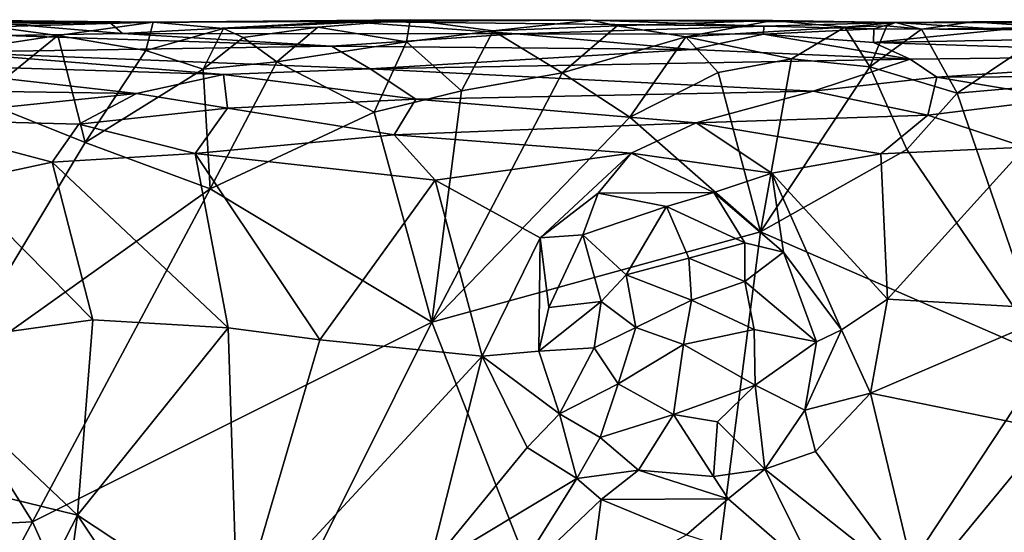
# Model space of a CAD drawing. Extents: x -17.4 to 7.7, y 4.4 to 5.6.
# Drawn here: x -15.4 to -14.6, y 5.2 to 5.6 of the extents above; entities that cross this region are included whole.
import ezdxf

# ---------------------------------------------------------------- set-up
doc = ezdxf.new("R2010")
doc.units = 0
doc.header["$MEASUREMENT"] = 0
doc.layers.add('1', color=7, linetype='Continuous')

msp = doc.modelspace()

# ---------------------------------------------------------------- linework, layer by layer
at = {"layer": '1'}
for points in [[(-15.6047, 5.63326, -1.23947), (-15.49979, 5.63511, -1.21132), (-15.30889, 5.63326, -1.24368)], [(-15.42721, 5.63142, -1.14596), (-15.34496, 5.63301, -1.19397), (-15.49979, 5.63511, -1.21132)], [(-15.34496, 5.63301, -1.19397), (-15.30889, 5.63326, -1.24368), (-15.49979, 5.63511, -1.21132)], [(-15.30889, 5.63326, -1.24368), (-15.09499, 5.63508, -1.23023), (-15.25044, 5.62804, -1.25)], [(-15.14813, 5.63371, -1.18357), (-15.09499, 5.63508, -1.23023), (-15.30889, 5.63326, -1.24368)], [(-15.09499, 5.63508, -1.23023), (-15.17201, 5.62911, -1.24973), (-15.25044, 5.62804, -1.25)], [(-15.17201, 5.62911, -1.24973), (-15.09499, 5.63508, -1.23023), (-15.09808, 5.61693, -1.2556)], [(-15.14813, 5.63371, -1.18357), (-14.94493, 5.63478, -1.20985), (-15.09499, 5.63508, -1.23023)], [(-14.80095, 5.6299, -1.13797), (-14.94493, 5.63478, -1.20985), (-15.14813, 5.63371, -1.18357)], [(-15.02614, 5.62591, -1.2406), (-15.09808, 5.61693, -1.2556), (-15.09499, 5.63508, -1.23023)], [(-15.02614, 5.62591, -1.2406), (-15.09499, 5.63508, -1.23023), (-14.94493, 5.63478, -1.20985)], [(-15.02614, 5.62591, -1.2406), (-14.94493, 5.63478, -1.20985), (-14.9228, 5.63025, -1.23175)], [(-14.69137, 5.63299, -1.19382), (-14.79381, 5.63461, -1.22937), (-14.94493, 5.63478, -1.20985)], [(-14.80095, 5.6299, -1.13797), (-14.69137, 5.63299, -1.19382), (-14.94493, 5.63478, -1.20985)], [(-14.9228, 5.63025, -1.23175), (-14.94493, 5.63478, -1.20985), (-14.79381, 5.63461, -1.22937)], [(-14.9228, 5.63025, -1.23175), (-14.79381, 5.63461, -1.22937), (-14.86584, 5.62106, -1.25426)], [(-14.86584, 5.62106, -1.25426), (-14.79381, 5.63461, -1.22937), (-14.73367, 5.62895, -1.23295)], [(-14.79381, 5.63461, -1.22937), (-14.69137, 5.63299, -1.19382), (-14.73367, 5.62895, -1.23295)], [(-14.69137, 5.63299, -1.19382), (-14.4298, 5.63526, -1.21102), (-14.6274, 5.63337, -1.22062)], [(-14.45917, 5.63238, -1.1594), (-14.4298, 5.63526, -1.21102), (-14.69137, 5.63299, -1.19382)], [(-14.4298, 5.63526, -1.21102), (-14.55862, 5.62872, -1.2365), (-14.6274, 5.63337, -1.22062)], [(-15.30889, 5.63326, -1.24368), (-15.44155, 5.62923, -1.263), (-15.6047, 5.63326, -1.23947)], [(-15.38806, 5.62205, -1.27337), (-15.44155, 5.62923, -1.263), (-15.30889, 5.63326, -1.24368)], [(-15.44155, 5.62923, -1.263), (-15.38806, 5.62205, -1.27337), (-15.43569, 5.61487, -1.27647)], [(-15.42721, 5.63142, -1.14596), (-15.43141, 5.62211, -1.09906), (-15.33426, 5.62363, -1.11415)], [(-15.34496, 5.63301, -1.19397), (-15.42721, 5.63142, -1.14596), (-15.33426, 5.62363, -1.11415)], [(-15.30889, 5.63326, -1.24368), (-15.31488, 5.60954, -1.26267), (-15.38806, 5.62205, -1.27337)], [(-15.34496, 5.63301, -1.19397), (-15.14813, 5.63371, -1.18357), (-15.30889, 5.63326, -1.24368)], [(-15.34496, 5.63301, -1.19397), (-15.33426, 5.62363, -1.11415), (-15.14813, 5.63371, -1.18357)], [(-15.00658, 5.62336, -1.11423), (-15.14813, 5.63371, -1.18357), (-15.33426, 5.62363, -1.11415)], [(-15.31488, 5.60954, -1.26267), (-15.30889, 5.63326, -1.24368), (-15.25044, 5.62804, -1.25)], [(-15.31488, 5.60954, -1.26267), (-15.25044, 5.62804, -1.25), (-15.26724, 5.59406, -1.26993)], [(-15.23388, 5.6205, -1.2634), (-15.26724, 5.59406, -1.26993), (-15.25044, 5.62804, -1.25)], [(-15.25044, 5.62804, -1.25), (-15.17201, 5.62911, -1.24973), (-15.23388, 5.6205, -1.2634)], [(-15.17201, 5.62911, -1.24973), (-15.20603, 5.60017, -1.26786), (-15.23388, 5.6205, -1.2634)], [(-15.09808, 5.61693, -1.2556), (-15.20603, 5.60017, -1.26786), (-15.17201, 5.62911, -1.24973)], [(-15.00658, 5.62336, -1.11423), (-14.80095, 5.6299, -1.13797), (-15.14813, 5.63371, -1.18357)], [(-14.9228, 5.63025, -1.23175), (-14.9686, 5.59091, -1.25565), (-15.02614, 5.62591, -1.2406)], [(-15.00658, 5.62336, -1.11423), (-14.80131, 5.62325, -1.10072), (-14.80095, 5.6299, -1.13797)], [(-14.86584, 5.62106, -1.25426), (-14.9686, 5.59091, -1.25565), (-14.9228, 5.63025, -1.23175)], [(-14.7779, 5.60258, -1.25276), (-14.86584, 5.62106, -1.25426), (-14.73367, 5.62895, -1.23295)], [(-14.80131, 5.62325, -1.10072), (-14.70952, 5.62755, -1.13619), (-14.80095, 5.6299, -1.13797)], [(-14.70961, 5.61624, -1.08579), (-14.70952, 5.62755, -1.13619), (-14.80131, 5.62325, -1.10072)], [(-14.69137, 5.63299, -1.19382), (-14.80095, 5.6299, -1.13797), (-14.70952, 5.62755, -1.13619)], [(-14.7779, 5.60258, -1.25276), (-14.73367, 5.62895, -1.23295), (-14.7128, 5.59609, -1.25148)], [(-14.69849, 5.63008, -1.2358), (-14.73367, 5.62895, -1.23295), (-14.69137, 5.63299, -1.19382)], [(-14.69849, 5.63008, -1.2358), (-14.7128, 5.59609, -1.25148), (-14.73367, 5.62895, -1.23295)], [(-14.66979, 5.6273, -1.22953), (-14.7128, 5.59609, -1.25148), (-14.69849, 5.63008, -1.2358)], [(-14.66979, 5.6273, -1.22953), (-14.64023, 5.57414, -1.25526), (-14.7128, 5.59609, -1.25148)], [(-14.60131, 5.62697, -1.11608), (-14.70952, 5.62755, -1.13619), (-14.70961, 5.61624, -1.08579)], [(-14.70961, 5.61624, -1.08579), (-14.43576, 5.62121, -1.08944), (-14.60131, 5.62697, -1.11608)], [(-14.60131, 5.62697, -1.11608), (-14.69137, 5.63299, -1.19382), (-14.70952, 5.62755, -1.13619)], [(-14.69849, 5.63008, -1.2358), (-14.69137, 5.63299, -1.19382), (-14.66979, 5.6273, -1.22953)], [(-14.69137, 5.63299, -1.19382), (-14.6274, 5.63337, -1.22062), (-14.66979, 5.6273, -1.22953)], [(-14.45917, 5.63238, -1.1594), (-14.69137, 5.63299, -1.19382), (-14.60131, 5.62697, -1.11608)], [(-14.66979, 5.6273, -1.22953), (-14.6274, 5.63337, -1.22062), (-14.55862, 5.62872, -1.2365)], [(-14.55862, 5.62872, -1.2365), (-14.64023, 5.57414, -1.25526), (-14.66979, 5.6273, -1.22953)], [(-14.5768, 5.57972, -1.25546), (-14.64023, 5.57414, -1.25526), (-14.55862, 5.62872, -1.2365)], [(-14.43576, 5.62121, -1.08944), (-14.45917, 5.63238, -1.1594), (-14.60131, 5.62697, -1.11608)], [(-15.47956, 5.60815, -1.06514), (-15.16055, 5.61312, -1.08198), (-15.43141, 5.62211, -1.09906)], [(-15.45405, 5.5684, -1.2865), (-15.38806, 5.62205, -1.27337), (-15.36549, 5.53305, -1.28086)], [(-15.38806, 5.62205, -1.27337), (-15.45405, 5.5684, -1.2865), (-15.43569, 5.61487, -1.27647)], [(-15.43141, 5.62211, -1.09906), (-15.16055, 5.61312, -1.08198), (-15.33426, 5.62363, -1.11415)], [(-15.36549, 5.53305, -1.28086), (-15.38806, 5.62205, -1.27337), (-15.31488, 5.60954, -1.26267)], [(-15.33426, 5.62363, -1.11415), (-15.16055, 5.61312, -1.08198), (-15.00658, 5.62336, -1.11423)], [(-15.23388, 5.6205, -1.2634), (-15.20603, 5.60017, -1.26786), (-15.26724, 5.59406, -1.26993)], [(-14.86043, 5.6104, -1.06686), (-15.00658, 5.62336, -1.11423), (-15.16055, 5.61312, -1.08198)], [(-15.02614, 5.62591, -1.2406), (-15.05251, 5.57614, -1.26248), (-15.09808, 5.61693, -1.2556)], [(-15.02614, 5.62591, -1.2406), (-14.9686, 5.59091, -1.25565), (-15.05251, 5.57614, -1.26248)], [(-14.80131, 5.62325, -1.10072), (-15.00658, 5.62336, -1.11423), (-14.86043, 5.6104, -1.06686)], [(-14.86584, 5.62106, -1.25426), (-14.91236, 5.55398, -1.26688), (-14.9686, 5.59091, -1.25565)], [(-14.83889, 5.59125, -1.26115), (-14.91236, 5.55398, -1.26688), (-14.86584, 5.62106, -1.25426)], [(-14.7779, 5.60258, -1.25276), (-14.83889, 5.59125, -1.26115), (-14.86584, 5.62106, -1.25426)], [(-14.86043, 5.6104, -1.06686), (-14.67933, 5.60229, -1.05496), (-14.80131, 5.62325, -1.10072)], [(-14.80131, 5.62325, -1.10072), (-14.67933, 5.60229, -1.05496), (-14.70961, 5.61624, -1.08579)], [(-14.43576, 5.62121, -1.08944), (-14.70961, 5.61624, -1.08579), (-14.38135, 5.60568, -1.05368)], [(-15.47956, 5.60815, -1.06514), (-15.12827, 5.59433, -1.04619), (-15.16055, 5.61312, -1.08198)], [(-15.12498, 5.55819, -1.27093), (-15.20603, 5.60017, -1.26786), (-15.09808, 5.61693, -1.2556)], [(-15.16055, 5.61312, -1.08198), (-15.12827, 5.59433, -1.04619), (-14.86043, 5.6104, -1.06686)], [(-14.67933, 5.60229, -1.05496), (-14.86043, 5.6104, -1.06686), (-15.12827, 5.59433, -1.04619)], [(-15.05251, 5.57614, -1.26248), (-15.12498, 5.55819, -1.27093), (-15.09808, 5.61693, -1.2556)], [(-14.67933, 5.60229, -1.05496), (-14.38135, 5.60568, -1.05368), (-14.70961, 5.61624, -1.08579)], [(-15.54345, 5.59878, -1.0515), (-15.25024, 5.58958, -1.04051), (-15.47956, 5.60815, -1.06514)], [(-15.25024, 5.58958, -1.04051), (-15.12827, 5.59433, -1.04619), (-15.47956, 5.60815, -1.06514)], [(-15.31488, 5.60954, -1.26267), (-15.26724, 5.59406, -1.26993), (-15.36549, 5.53305, -1.28086)], [(-14.75979, 5.57572, -1.02271), (-14.67933, 5.60229, -1.05496), (-15.12827, 5.59433, -1.04619)], [(-14.7779, 5.60258, -1.25276), (-14.80381, 5.45861, -1.27163), (-14.83889, 5.59125, -1.26115)], [(-14.7779, 5.60258, -1.25276), (-14.7128, 5.59609, -1.25148), (-14.80381, 5.45861, -1.27163)], [(-14.65693, 5.58733, -1.03544), (-14.67933, 5.60229, -1.05496), (-14.75979, 5.57572, -1.02271)], [(-14.38135, 5.60568, -1.05368), (-14.67933, 5.60229, -1.05496), (-14.65693, 5.58733, -1.03544)], [(-14.38135, 5.60568, -1.05368), (-14.65693, 5.58733, -1.03544), (-14.44723, 5.58853, -1.03256)], [(-15.32263, 5.57381, -1.02484), (-15.54345, 5.59878, -1.0515), (-15.56582, 5.5774, -1.02816)], [(-15.54345, 5.59878, -1.0515), (-15.32263, 5.57381, -1.02484), (-15.25024, 5.58958, -1.04051)], [(-15.26724, 5.59406, -1.26993), (-15.26157, 5.49445, -1.28196), (-15.36549, 5.53305, -1.28086)], [(-15.26157, 5.49445, -1.28196), (-15.26724, 5.59406, -1.26993), (-15.20603, 5.60017, -1.26786)], [(-15.12498, 5.55819, -1.27093), (-15.26157, 5.49445, -1.28196), (-15.20603, 5.60017, -1.26786)], [(-15.25024, 5.58958, -1.04051), (-15.09044, 5.569, -1.02101), (-15.12827, 5.59433, -1.04619)], [(-15.09044, 5.569, -1.02101), (-14.75979, 5.57572, -1.02271), (-15.12827, 5.59433, -1.04619)], [(-14.68192, 5.52717, -1.26634), (-14.80381, 5.45861, -1.27163), (-14.7128, 5.59609, -1.25148)], [(-14.68192, 5.52717, -1.26634), (-14.7128, 5.59609, -1.25148), (-14.64023, 5.57414, -1.25526)], [(-15.25024, 5.58958, -1.04051), (-15.32263, 5.57381, -1.02484), (-15.24704, 5.56167, -1.02055)], [(-15.09044, 5.569, -1.02101), (-15.25024, 5.58958, -1.04051), (-15.24704, 5.56167, -1.02055)], [(-14.9686, 5.59091, -1.25565), (-14.91236, 5.55398, -1.26688), (-15.0772, 5.3833, -1.28162)], [(-14.9686, 5.59091, -1.25565), (-15.0772, 5.3833, -1.28162), (-15.05251, 5.57614, -1.26248)], [(-14.91236, 5.55398, -1.26688), (-14.83889, 5.59125, -1.26115), (-14.80381, 5.45861, -1.27163)], [(-14.66453, 5.55584, -1.01236), (-14.65693, 5.58733, -1.03544), (-14.75979, 5.57572, -1.02271)], [(-14.65693, 5.58733, -1.03544), (-14.66453, 5.55584, -1.01236), (-14.55119, 5.56951, -1.01783)], [(-14.65693, 5.58733, -1.03544), (-14.55119, 5.56951, -1.01783), (-14.44723, 5.58853, -1.03256)], [(-15.56582, 5.5774, -1.02816), (-15.52851, 5.55244, -1.01361), (-15.32263, 5.57381, -1.02484)], [(-14.5768, 5.57972, -1.25546), (-14.56477, 5.35418, -1.27813), (-14.64023, 5.57414, -1.25526)], [(-15.37074, 5.54839, -1.01198), (-15.32263, 5.57381, -1.02484), (-15.52851, 5.55244, -1.01361)], [(-15.32263, 5.57381, -1.02484), (-15.37074, 5.54839, -1.01198), (-15.24704, 5.56167, -1.02055)], [(-15.09044, 5.569, -1.02101), (-15.24704, 5.56167, -1.02055), (-15.10842, 5.5393, -1.00838)], [(-15.05251, 5.57614, -1.26248), (-15.0772, 5.3833, -1.28162), (-15.12498, 5.55819, -1.27093)], [(-15.09044, 5.569, -1.02101), (-15.10842, 5.5393, -1.00838), (-14.85714, 5.54948, -1.01016)], [(-14.85714, 5.54948, -1.01016), (-14.75979, 5.57572, -1.02271), (-15.09044, 5.569, -1.02101)], [(-14.75979, 5.57572, -1.02271), (-14.85714, 5.54948, -1.01016), (-14.66453, 5.55584, -1.01236)], [(-14.68192, 5.52717, -1.26634), (-14.64023, 5.57414, -1.25526), (-14.56477, 5.35418, -1.27813)], [(-14.66453, 5.55584, -1.01236), (-14.58366, 5.52913, -1.00512), (-14.55119, 5.56951, -1.01783)], [(-15.36549, 5.53305, -1.28086), (-15.48344, 5.33627, -1.29981), (-15.45405, 5.5684, -1.2865)], [(-15.24704, 5.56167, -1.02055), (-15.37074, 5.54839, -1.01198), (-15.27399, 5.52391, -1.00937)], [(-15.10842, 5.5393, -1.00838), (-15.24704, 5.56167, -1.02055), (-15.27399, 5.52391, -1.00937)], [(-15.0772, 5.3833, -1.28162), (-15.26157, 5.49445, -1.28196), (-15.12498, 5.55819, -1.27093)], [(-15.0772, 5.3833, -1.28162), (-14.91236, 5.55398, -1.26688), (-14.80381, 5.45861, -1.27163)], [(-14.70364, 5.52354, -1.00254), (-14.66453, 5.55584, -1.01236), (-14.85714, 5.54948, -1.01016)], [(-14.70364, 5.52354, -1.00254), (-14.58366, 5.52913, -1.00512), (-14.66453, 5.55584, -1.01236)], [(-15.47195, 5.49972, -1.0089), (-15.39275, 5.51651, -1.0066), (-15.52851, 5.55244, -1.01361)], [(-15.37074, 5.54839, -1.01198), (-15.52851, 5.55244, -1.01361), (-15.39275, 5.51651, -1.0066)], [(-15.27399, 5.52391, -1.00937), (-15.37074, 5.54839, -1.01198), (-15.39275, 5.51651, -1.0066)], [(-14.85714, 5.54948, -1.01016), (-15.10842, 5.5393, -1.00838), (-14.91119, 5.52408, -1.00552)], [(-14.91119, 5.52408, -1.00552), (-14.79427, 5.50748, -1.00554), (-14.85714, 5.54948, -1.01016)], [(-14.85714, 5.54948, -1.01016), (-14.79427, 5.50748, -1.00554), (-14.70364, 5.52354, -1.00254)], [(-15.07435, 5.50164, -1.00559), (-15.10842, 5.5393, -1.00838), (-15.27399, 5.52391, -1.00937)], [(-15.07435, 5.50164, -1.00559), (-14.91119, 5.52408, -1.00552), (-15.10842, 5.5393, -1.00838)], [(-15.36549, 5.53305, -1.28086), (-15.26157, 5.49445, -1.28196), (-15.48344, 5.33627, -1.29981)], [(-14.58366, 5.52913, -1.00512), (-14.70364, 5.52354, -1.00254), (-14.69816, 5.40269, -1.00629)], [(-14.5496, 5.39391, -1.00907), (-14.58366, 5.52913, -1.00512), (-14.69816, 5.40269, -1.00629)], [(-15.27399, 5.52391, -1.00937), (-15.39275, 5.51651, -1.0066), (-15.24639, 5.37884, -1.01467)], [(-15.07435, 5.50164, -1.00559), (-15.27399, 5.52391, -1.00937), (-15.17028, 5.36874, -1.01231)], [(-15.24639, 5.37884, -1.01467), (-15.17028, 5.36874, -1.01231), (-15.27399, 5.52391, -1.00937)], [(-14.98688, 5.4537, -1.00899), (-14.91119, 5.52408, -1.00552), (-15.07435, 5.50164, -1.00559)], [(-14.9386, 5.49088, -1.00825), (-14.91119, 5.52408, -1.00552), (-14.98688, 5.4537, -1.00899)], [(-14.9386, 5.49088, -1.00825), (-14.84258, 5.49131, -1.01), (-14.91119, 5.52408, -1.00552)], [(-14.79427, 5.50748, -1.00554), (-14.91119, 5.52408, -1.00552), (-14.84258, 5.49131, -1.01)], [(-14.56477, 5.35418, -1.27813), (-14.80381, 5.45861, -1.27163), (-14.68192, 5.52717, -1.26634)], [(-14.70364, 5.52354, -1.00254), (-14.79427, 5.50748, -1.00554), (-14.69816, 5.40269, -1.00629)], [(-15.39275, 5.51651, -1.0066), (-15.47195, 5.49972, -1.0089), (-15.35917, 5.38528, -1.01058)], [(-15.24639, 5.37884, -1.01467), (-15.39275, 5.51651, -1.0066), (-15.35917, 5.38528, -1.01058)], [(-14.84258, 5.49131, -1.01), (-14.78469, 5.44181, -1.0161), (-14.79427, 5.50748, -1.00554)], [(-14.79427, 5.50748, -1.00554), (-14.73644, 5.37715, -1.01279), (-14.69816, 5.40269, -1.00629)], [(-14.78469, 5.44181, -1.0161), (-14.73644, 5.37715, -1.01279), (-14.79427, 5.50748, -1.00554)], [(-15.35917, 5.38528, -1.01058), (-15.47195, 5.49972, -1.0089), (-15.51976, 5.36277, -1.01545)], [(-15.17028, 5.36874, -1.01231), (-15.03511, 5.35499, -1.01187), (-15.07435, 5.50164, -1.00559)], [(-15.03511, 5.35499, -1.01187), (-14.98688, 5.4537, -1.00899), (-15.07435, 5.50164, -1.00559)], [(-15.26157, 5.49445, -1.28196), (-15.4091, 5.21722, -1.30277), (-15.48344, 5.33627, -1.29981)], [(-15.0772, 5.3833, -1.28162), (-15.4091, 5.21722, -1.30277), (-15.26157, 5.49445, -1.28196)], [(-14.9386, 5.49088, -1.00825), (-14.98688, 5.4537, -1.00899), (-14.95148, 5.45602, -1.01756)], [(-14.9386, 5.49088, -1.00825), (-14.95148, 5.45602, -1.01756), (-14.88186, 5.47985, -1.01756)], [(-14.88186, 5.47985, -1.01756), (-14.84258, 5.49131, -1.01), (-14.9386, 5.49088, -1.00825)], [(-14.81684, 5.44958, -1.02803), (-14.84258, 5.49131, -1.01), (-14.88186, 5.47985, -1.01756)], [(-14.78469, 5.44181, -1.0161), (-14.84258, 5.49131, -1.01), (-14.81684, 5.44958, -1.02803)], [(-14.91557, 5.42293, -1.05624), (-14.88186, 5.47985, -1.01756), (-14.95148, 5.45602, -1.01756)], [(-14.91557, 5.42293, -1.05624), (-14.86324, 5.43667, -1.05466), (-14.88186, 5.47985, -1.01756)], [(-14.86324, 5.43667, -1.05466), (-14.81684, 5.44958, -1.02803), (-14.88186, 5.47985, -1.01756)], [(-15.0772, 5.3833, -1.28162), (-14.80381, 5.45861, -1.27163), (-14.87868, 4.87829, -1.29739)], [(-14.98688, 5.4537, -1.00899), (-14.97971, 5.39575, -1.02372), (-14.95148, 5.45602, -1.01756)], [(-14.93625, 5.4007, -1.05934), (-14.95148, 5.45602, -1.01756), (-14.97971, 5.39575, -1.02372)], [(-14.95148, 5.45602, -1.01756), (-14.93625, 5.4007, -1.05934), (-14.91557, 5.42293, -1.05624)], [(-14.87868, 4.87829, -1.29739), (-14.80381, 5.45861, -1.27163), (-14.56477, 5.35418, -1.27813)], [(-15.03511, 5.35499, -1.01187), (-14.98812, 5.35936, -1.02312), (-14.98688, 5.4537, -1.00899)], [(-14.98688, 5.4537, -1.00899), (-14.98812, 5.35936, -1.02312), (-14.97971, 5.39575, -1.02372)], [(-14.86324, 5.43667, -1.05466), (-14.81681, 5.41741, -1.05247), (-14.81684, 5.44958, -1.02803)], [(-14.81684, 5.44958, -1.02803), (-14.81681, 5.41741, -1.05247), (-14.78469, 5.44181, -1.0161)], [(-14.81681, 5.41741, -1.05247), (-14.7571, 5.36707, -1.02515), (-14.78469, 5.44181, -1.0161)], [(-14.73644, 5.37715, -1.01279), (-14.78469, 5.44181, -1.0161), (-14.7571, 5.36707, -1.02515)], [(-14.91557, 5.42293, -1.05624), (-14.8611, 5.40177, -1.06967), (-14.86324, 5.43667, -1.05466)], [(-14.81681, 5.41741, -1.05247), (-14.86324, 5.43667, -1.05466), (-14.8611, 5.40177, -1.06967)], [(-14.91557, 5.42293, -1.05624), (-14.93625, 5.4007, -1.05934), (-14.9074, 5.37895, -1.0714)], [(-14.91557, 5.42293, -1.05624), (-14.9074, 5.37895, -1.0714), (-14.8611, 5.40177, -1.06967)], [(-14.81681, 5.41741, -1.05247), (-14.8611, 5.40177, -1.06967), (-14.8089, 5.37739, -1.06394)], [(-14.81681, 5.41741, -1.05247), (-14.8089, 5.37739, -1.06394), (-14.7571, 5.36707, -1.02515)], [(-14.93625, 5.4007, -1.05934), (-14.97971, 5.39575, -1.02372), (-14.98812, 5.35936, -1.02312)], [(-14.94212, 5.36208, -1.05891), (-14.93625, 5.4007, -1.05934), (-14.98812, 5.35936, -1.02312)], [(-14.94212, 5.36208, -1.05891), (-14.9074, 5.37895, -1.0714), (-14.93625, 5.4007, -1.05934)], [(-14.86782, 5.36493, -1.07713), (-14.8611, 5.40177, -1.06967), (-14.9074, 5.37895, -1.0714)], [(-14.8089, 5.37739, -1.06394), (-14.8611, 5.40177, -1.06967), (-14.86782, 5.36493, -1.07713)], [(-14.71215, 5.32438, -1.01032), (-14.69816, 5.40269, -1.00629), (-14.73644, 5.37715, -1.01279)], [(-14.5496, 5.39391, -1.00907), (-14.69816, 5.40269, -1.00629), (-14.71215, 5.32438, -1.01032)], [(-14.5496, 5.39391, -1.00907), (-14.71215, 5.32438, -1.01032), (-14.56263, 5.29377, -1.01572)], [(-15.51976, 5.36277, -1.01545), (-15.3718, 5.22288, -1.0202), (-15.35917, 5.38528, -1.01058)], [(-15.0772, 5.3833, -1.28162), (-15.29082, 4.95361, -1.3086), (-15.4091, 5.21722, -1.30277)], [(-15.35917, 5.38528, -1.01058), (-15.3718, 5.22288, -1.0202), (-15.24639, 5.37884, -1.01467)], [(-14.87868, 4.87829, -1.29739), (-15.29082, 4.95361, -1.3086), (-15.0772, 5.3833, -1.28162)], [(-15.3718, 5.22288, -1.0202), (-15.23881, 5.13469, -1.02677), (-15.24639, 5.37884, -1.01467)], [(-15.24639, 5.37884, -1.01467), (-15.23881, 5.13469, -1.02677), (-15.17028, 5.36874, -1.01231)], [(-14.92207, 5.3322, -1.06405), (-14.9074, 5.37895, -1.0714), (-14.94212, 5.36208, -1.05891)], [(-14.9074, 5.37895, -1.0714), (-14.92207, 5.3322, -1.06405), (-14.86782, 5.36493, -1.07713)], [(-14.86782, 5.36493, -1.07713), (-14.80823, 5.33091, -1.06206), (-14.8089, 5.37739, -1.06394)], [(-14.7571, 5.36707, -1.02515), (-14.8089, 5.37739, -1.06394), (-14.80823, 5.33091, -1.06206)], [(-14.76689, 5.31013, -1.02761), (-14.71215, 5.32438, -1.01032), (-14.73644, 5.37715, -1.01279)], [(-14.73644, 5.37715, -1.01279), (-14.7571, 5.36707, -1.02515), (-14.76689, 5.31013, -1.02761)], [(-15.17028, 5.36874, -1.01231), (-15.23881, 5.13469, -1.02677), (-15.03511, 5.35499, -1.01187)], [(-14.87609, 5.3066, -1.06954), (-14.86782, 5.36493, -1.07713), (-14.92207, 5.3322, -1.06405)], [(-14.86782, 5.36493, -1.07713), (-14.87609, 5.3066, -1.06954), (-14.80823, 5.33091, -1.06206)], [(-14.7571, 5.36707, -1.02515), (-14.80823, 5.33091, -1.06206), (-14.76689, 5.31013, -1.02761)], [(-15.3718, 5.22288, -1.0202), (-15.51976, 5.36277, -1.01545), (-15.54164, 5.26434, -1.02166)], [(-15.03511, 5.35499, -1.01187), (-14.97081, 5.30703, -1.0262), (-14.98812, 5.35936, -1.02312)], [(-14.98812, 5.35936, -1.02312), (-14.97081, 5.30703, -1.0262), (-14.94212, 5.36208, -1.05891)], [(-14.92207, 5.3322, -1.06405), (-14.94212, 5.36208, -1.05891), (-14.97081, 5.30703, -1.0262)], [(-15.23881, 5.13469, -1.02677), (-15.07967, 5.17929, -1.02132), (-15.03511, 5.35499, -1.01187)], [(-14.99767, 5.27917, -1.01771), (-15.03511, 5.35499, -1.01187), (-15.07967, 5.17929, -1.02132)], [(-14.99767, 5.27917, -1.01771), (-14.97081, 5.30703, -1.0262), (-15.03511, 5.35499, -1.01187)], [(-14.56477, 5.35418, -1.27813), (-14.51067, 4.66438, -1.30378), (-14.87868, 4.87829, -1.29739)], [(-15.54244, 5.21062, -1.30642), (-15.48344, 5.33627, -1.29981), (-15.4091, 5.21722, -1.30277)], [(-14.93712, 5.28736, -1.03674), (-14.92207, 5.3322, -1.06405), (-14.97081, 5.30703, -1.0262)], [(-14.92207, 5.3322, -1.06405), (-14.93712, 5.28736, -1.03674), (-14.87609, 5.3066, -1.06954)], [(-14.83947, 5.30049, -1.0604), (-14.80823, 5.33091, -1.06206), (-14.87609, 5.3066, -1.06954)], [(-14.83947, 5.30049, -1.0604), (-14.80008, 5.26101, -1.02788), (-14.80823, 5.33091, -1.06206)], [(-14.76689, 5.31013, -1.02761), (-14.80823, 5.33091, -1.06206), (-14.80008, 5.26101, -1.02788)], [(-14.75782, 5.27588, -1.01859), (-14.71215, 5.32438, -1.01032), (-14.76689, 5.31013, -1.02761)], [(-14.71215, 5.32438, -1.01032), (-14.75782, 5.27588, -1.01859), (-14.67276, 5.16014, -1.02029)], [(-14.56263, 5.29377, -1.01572), (-14.71215, 5.32438, -1.01032), (-14.67276, 5.16014, -1.02029)], [(-14.99767, 5.27917, -1.01771), (-14.95655, 5.25333, -1.02459), (-14.97081, 5.30703, -1.0262)], [(-14.97081, 5.30703, -1.0262), (-14.95655, 5.25333, -1.02459), (-14.93712, 5.28736, -1.03674)], [(-14.80008, 5.26101, -1.02788), (-14.75782, 5.27588, -1.01859), (-14.76689, 5.31013, -1.02761)], [(-14.93712, 5.28736, -1.03674), (-14.90506, 5.2601, -1.03458), (-14.87609, 5.3066, -1.06954)], [(-14.84283, 5.25487, -1.03387), (-14.87609, 5.3066, -1.06954), (-14.90506, 5.2601, -1.03458)], [(-14.83947, 5.30049, -1.0604), (-14.87609, 5.3066, -1.06954), (-14.84283, 5.25487, -1.03387)], [(-14.83947, 5.30049, -1.0604), (-14.84283, 5.25487, -1.03387), (-14.80008, 5.26101, -1.02788)], [(-14.56263, 5.29377, -1.01572), (-14.67276, 5.16014, -1.02029), (-14.49407, 5.04044, -1.026)], [(-14.90506, 5.2601, -1.03458), (-14.93712, 5.28736, -1.03674), (-14.95655, 5.25333, -1.02459)], [(-14.95655, 5.25333, -1.02459), (-14.99767, 5.27917, -1.01771), (-15.07967, 5.17929, -1.02132)], [(-14.80008, 5.26101, -1.02788), (-14.67276, 5.16014, -1.02029), (-14.75782, 5.27588, -1.01859)], [(-15.48921, 4.99487, -1.03222), (-15.3718, 5.22288, -1.0202), (-15.54164, 5.26434, -1.02166)], [(-14.95655, 5.25333, -1.02459), (-14.93631, 5.2359, -1.02575), (-14.90506, 5.2601, -1.03458)], [(-14.90506, 5.2601, -1.03458), (-14.93631, 5.2359, -1.02575), (-14.83071, 5.2364, -1.02621)], [(-14.90506, 5.2601, -1.03458), (-14.83071, 5.2364, -1.02621), (-14.84283, 5.25487, -1.03387)], [(-14.84283, 5.25487, -1.03387), (-14.83071, 5.2364, -1.02621), (-14.80008, 5.26101, -1.02788)], [(-14.75575, 5.17119, -1.03606), (-14.80008, 5.26101, -1.02788), (-14.83071, 5.2364, -1.02621)], [(-14.67276, 5.16014, -1.02029), (-14.80008, 5.26101, -1.02788), (-14.75575, 5.17119, -1.03606)], [(-14.95655, 5.25333, -1.02459), (-15.07967, 5.17929, -1.02132), (-15.01358, 5.1619, -1.03653)], [(-15.01358, 5.1619, -1.03653), (-14.93631, 5.2359, -1.02575), (-14.95655, 5.25333, -1.02459)], [(-14.94605, 5.16168, -1.02571), (-14.93631, 5.2359, -1.02575), (-15.01358, 5.1619, -1.03653)], [(-14.94605, 5.16168, -1.02571), (-14.86527, 5.20631, -1.02005), (-14.93631, 5.2359, -1.02575)], [(-14.93631, 5.2359, -1.02575), (-14.86527, 5.20631, -1.02005), (-14.83071, 5.2364, -1.02621)], [(-14.86527, 5.20631, -1.02005), (-14.75575, 5.17119, -1.03606), (-14.83071, 5.2364, -1.02621)], [(-15.54244, 5.21062, -1.30642), (-15.4091, 5.21722, -1.30277), (-15.53028, 4.99149, -1.31814)], [(-15.53028, 4.99149, -1.31814), (-15.4091, 5.21722, -1.30277), (-15.29082, 4.95361, -1.3086)], [(-15.3718, 5.22288, -1.0202), (-15.48921, 4.99487, -1.03222), (-15.4031, 4.99816, -1.02916)], [(-15.26052, 5.05548, -1.02884), (-15.3718, 5.22288, -1.0202), (-15.4031, 4.99816, -1.02916)], [(-15.26052, 5.05548, -1.02884), (-15.23881, 5.13469, -1.02677), (-15.3718, 5.22288, -1.0202)]]:
    msp.add_3dface(points, dxfattribs=at)

doc.saveas('drawing.dxf')
